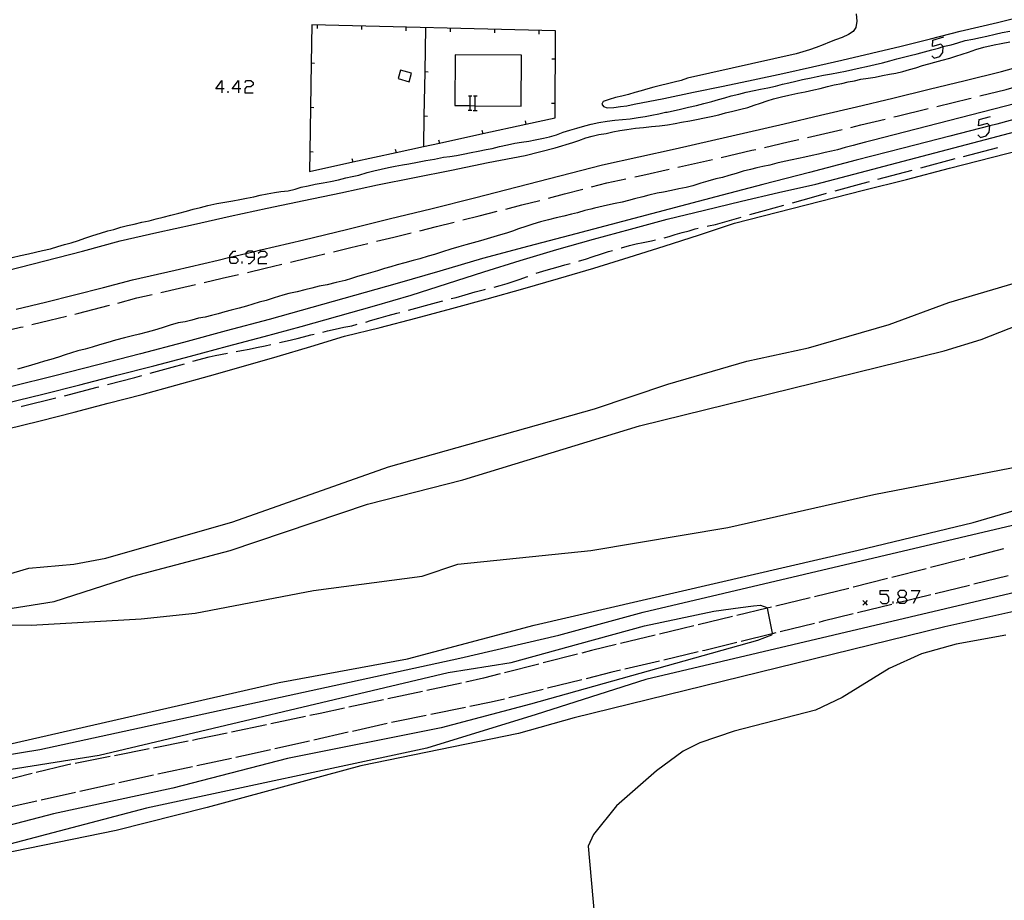
# Model space of a CAD drawing. Units: inches. Extents: x 685421 to 689144, y 4175544 to 4177937.
# Drawn here: x 688021 to 688132, y 4176303 to 4176403 of the extents above; entities that cross this region are included whole.
import ezdxf

# ---------------------------------------------------------------- set-up
doc = ezdxf.new("R2010")
doc.units = ezdxf.units.IN
doc.header["$MEASUREMENT"] = 0
doc.layers.add('Cartografia', color=7, linetype='Continuous')

# ---------------------------------------------------------------- blocks, each defined once
blk = doc.blocks.new('84')
at = {"layer": 'Cartografia', "color": 7, "linetype": 'Continuous'}
for points in [[(688120.51, 4176337.65), (688121.03, 4176337.65), (688121.27, 4176337.93), (688121.27, 4176338.17), (688121.03, 4176338.41), (688120.51, 4176338.41), (688120.27, 4176338.17), (688120.27, 4176337.93), (688120.51, 4176337.65)], [(688120.51, 4176336.94), (688120.42, 4176337.03), (688120.27, 4176337.17), (688120.27, 4176337.41), (688120.51, 4176337.65)]]:
    blk.add_lwpolyline(points, dxfattribs=at)
blk = doc.blocks.new('88')
at = {"layer": 'Cartografia', "color": 7, "linetype": 'Continuous'}
for points in [[(688044.05, 4176394.95), (688043.37, 4176394.95), (688044.05, 4176395.91), (688044.05, 4176394.95)], [(688044.05, 4176394.95), (688044.05, 4176394.51)], [(688044.28, 4176394.95), (688044.05, 4176394.95)]]:
    blk.add_lwpolyline(points, dxfattribs=at)
blk = doc.blocks.new('89')
at = {"layer": 'Cartografia', "color": 7, "linetype": 'Continuous'}
for points in [[(688045.92, 4176394.95), (688045.2, 4176394.95), (688045.92, 4176395.91), (688045.92, 4176394.95)], [(688045.92, 4176394.95), (688045.92, 4176394.51)], [(688046.16, 4176394.95), (688045.92, 4176394.95)]]:
    blk.add_lwpolyline(points, dxfattribs=at)
blk = doc.blocks.new('90')
at = {"layer": 'Cartografia', "color": 7, "linetype": 'Continuous'}
for points in [[(688044.92, 4176375.99), (688044.92, 4176376.18), (688045.36, 4176376.66), (688045.6, 4176376.66)], [(688044.92, 4176375.99), (688044.99, 4176375.99), (688045.6, 4176375.99), (688045.84, 4176375.75), (688045.84, 4176375.51), (688045.6, 4176375.27), (688045.12, 4176375.27), (688044.92, 4176375.51), (688044.92, 4176375.97), (688044.92, 4176375.99)]]:
    blk.add_lwpolyline(points, dxfattribs=at)
blk = doc.blocks.new('91')
at = {"layer": 'Cartografia', "color": 7, "linetype": 'Continuous'}
for points in [[(688047.71, 4176375.99), (688047.71, 4176376.42), (688047.55, 4176376.58), (688047.47, 4176376.66), (688046.99, 4176376.66), (688046.75, 4176376.42), (688046.75, 4176376.4), (688046.75, 4176376.18), (688046.99, 4176375.99), (688047.71, 4176375.99)], [(688046.99, 4176375.27), (688047.23, 4176375.27), (688047.71, 4176375.75), (688047.71, 4176375.99)]]:
    blk.add_lwpolyline(points, dxfattribs=at)

msp = doc.modelspace()

# ---------------------------------------------------------------- linework, layer by layer
at = {"layer": 'Cartografia', "color": 7, "linetype": 'Continuous'}
for points in [[(688012.63, 4176335.9), (688017.7, 4176334.52), (688022.53, 4176334.48), (688034.94, 4176335.18), (688041.02, 4176335.82), (688054.36, 4176338.4), (688066.63, 4176340.02), (688070.65, 4176341.36), (688085.66, 4176342.89), (688101.12, 4176345.51), (688117.58, 4176349.2), (688141.27, 4176353.82), (688156.25, 4176357.01), (688184.64, 4176364.3), (688195.83, 4176366.74), (688246.81, 4176379.37), (688264.07, 4176383.91), (688277.61, 4176387.04), (688304, 4176394.07), (688317.1, 4176397.21), (688327.96, 4176399.28), (688363.91, 4176404.04), (688374.97, 4176405.07), (688395.91, 4176408.19)], [(688115.57, 4176403.44), (688115.65, 4176402.6), (688115.56, 4176401.87), (688115.26, 4176401.42), (688114.71, 4176401.08), (688114.02, 4176400.76), (688113.27, 4176400.48), (688112.58, 4176400.22), (688111.85, 4176399.91), (688111.07, 4176399.62), (688110.32, 4176399.38), (688109.55, 4176399.15), (688108.82, 4176398.93), (688096.54, 4176396.15), (688095.86, 4176395.89), (688095.04, 4176395.7), (688094.3, 4176395.53), (688093.5, 4176395.35), (688092.76, 4176395.16), (688092.07, 4176394.96), (688091.34, 4176394.75), (688090.63, 4176394.55), (688089.89, 4176394.33), (688089.16, 4176394.14), (688088.42, 4176393.97), (688087.72, 4176393.77), (688087.06, 4176393.53), (688086.91, 4176393.22), (688087.09, 4176392.98), (688087.5, 4176392.84), (688088.25, 4176392.87), (688088.99, 4176392.97), (688089.7, 4176393.05), (688090.53, 4176393.24), (688093.89, 4176393.89), (688097.25, 4176394.57), (688100.6, 4176395.26), (688103.95, 4176395.97), (688107.3, 4176396.7), (688110.64, 4176397.45), (688113.98, 4176398.21), (688117.32, 4176398.99), (688120.65, 4176399.79), (688123.97, 4176400.61), (688127.3, 4176401.45), (688131.51, 4176402.46), (688135.72, 4176403.48)], [(688053.96, 4176387.85), (688053.92, 4176385.66), (688058.8, 4176386.72), (688063.69, 4176387.79), (688066.77, 4176388.46), (688068.57, 4176388.85), (688073.46, 4176389.91), (688078.34, 4176390.97), (688081.62, 4176391.68), (688081.67, 4176401.5), (688054.19, 4176402.2), (688054.12, 4176397.85), (688054.04, 4176392.85), (688053.96, 4176387.85)], [(688054.82, 4176401.78), (688054.84, 4176402.18)], [(688059.82, 4176401.65), (688059.84, 4176402.05)], [(688064.82, 4176401.52), (688064.84, 4176401.92)], [(688067.01, 4176401.87), (688066.92, 4176396.87), (688066.83, 4176391.87), (688066.77, 4176388.46), (688066.77, 4176388.45)], [(688069.82, 4176401.4), (688069.84, 4176401.8)], [(688074.81, 4176401.27), (688074.83, 4176401.67)], [(688020.37, 4176375.93), (688021.34, 4176376.17), (688022.24, 4176376.37), (688023.02, 4176376.53), (688023.81, 4176376.74), (688024.69, 4176376.94), (688025.53, 4176377.2), (688026.3, 4176377.42), (688027.04, 4176377.61), (688027.86, 4176377.86), (688028.57, 4176378.11), (688029.49, 4176378.44), (688030.33, 4176378.69), (688031.17, 4176378.95), (688031.87, 4176379.12), (688032.65, 4176379.35), (688033.4, 4176379.56), (688034.15, 4176379.71), (688035.01, 4176379.91), (688035.83, 4176380.09), (688036.62, 4176380.29), (688037.43, 4176380.5), (688038.28, 4176380.7), (688039.17, 4176380.95), (688040.06, 4176381.16), (688040.8, 4176381.39), (688041.64, 4176381.6), (688042.46, 4176381.81), (688043.47, 4176382.04), (688044.38, 4176382.19), (688045.26, 4176382.35), (688046.08, 4176382.5), (688046.83, 4176382.62), (688047.66, 4176382.79), (688048.37, 4176382.97), (688049.14, 4176383.12), (688049.98, 4176383.27), (688050.68, 4176383.37), (688051.52, 4176383.48), (688052.3, 4176383.66), (688053, 4176383.86), (688053.77, 4176384.04), (688054.55, 4176384.2), (688055.47, 4176384.36), (688056.3, 4176384.51), (688057.2, 4176384.72), (688058.02, 4176384.91), (688058.74, 4176385.07), (688059.5, 4176385.24), (688060.44, 4176385.53), (688061.17, 4176385.72), (688062.01, 4176385.92), (688062.82, 4176386.1), (688063.58, 4176386.26), (688064.42, 4176386.38), (688065.12, 4176386.5), (688066.12, 4176386.69), (688067.03, 4176386.88), (688068.03, 4176387.04), (688069.02, 4176387.24), (688069.76, 4176387.35), (688070.49, 4176387.45), (688071.26, 4176387.59), (688072.16, 4176387.77), (688072.96, 4176387.94), (688073.85, 4176388.11), (688074.54, 4176388.25), (688075.36, 4176388.45), (688076.27, 4176388.66), (688077.1, 4176388.83), (688077.83, 4176388.94), (688078.67, 4176389.08), (688079.37, 4176389.2), (688080.3, 4176389.4), (688080.99, 4176389.56), (688081.79, 4176389.79), (688082.54, 4176390.06), (688083.27, 4176390.3), (688084.06, 4176390.54), (688084.99, 4176390.78), (688085.71, 4176390.98), (688086.57, 4176391.18), (688087.51, 4176391.32), (688088.38, 4176391.42), (688089.22, 4176391.51), (688090.08, 4176391.6), (688090.99, 4176391.73), (688091.8, 4176391.86), (688092.53, 4176391.99), (688093.34, 4176392.15), (688094.08, 4176392.32), (688094.28, 4176392.35), (688095.77, 4176392.68), (688096.66, 4176392.9), (688097.57, 4176393.09), (688098.4, 4176393.32), (688099.29, 4176393.54), (688100.07, 4176393.75), (688100.78, 4176393.94), (688101.5, 4176394.16), (688102.33, 4176394.37), (688103.19, 4176394.6), (688104.06, 4176394.76), (688104.8, 4176394.91), (688105.62, 4176395.07), (688106.47, 4176395.26), (688107.29, 4176395.48), (688107.99, 4176395.65), (688108.78, 4176395.82), (688109.54, 4176396), (688110.5, 4176396.21), (688111.2, 4176396.36), (688111.91, 4176396.51), (688112.79, 4176396.66), (688113.6, 4176396.8), (688114.39, 4176396.96), (688115.2, 4176397.16), (688116.03, 4176397.33), (688116.76, 4176397.49), (688117.73, 4176397.69), (688118.55, 4176397.9), (688119.37, 4176398.11), (688120.16, 4176398.33), (688120.94, 4176398.52), (688121.69, 4176398.73), (688122.47, 4176398.92), (688123.29, 4176399.15), (688124.13, 4176399.38), (688124.86, 4176399.56), (688125.41, 4176399.72), (688125.55, 4176399.76), (688126.3, 4176399.94), (688127.05, 4176400.14), (688127.86, 4176400.4), (688128.76, 4176400.58), (688129.6, 4176400.76), (688130.33, 4176400.92), (688131.27, 4176401.13), (688132.06, 4176401.31), (688132.91, 4176401.47)], [(688079.81, 4176401.14), (688079.83, 4176401.54)], [(688124.1, 4176398.7), (688124.37, 4176398.42), (688125.01, 4176398.62), (688125.37, 4176399.05), (688125.41, 4176399.72), (688125.41, 4176399.73), (688125.13, 4176400.01), (688124.18, 4176399.73), (688124.22, 4176400.45), (688125.49, 4176400.81)], [(688019.82, 4176374.48), (688024.08, 4176375.55), (688028.33, 4176376.66), (688032.57, 4176377.82), (688036.71, 4176378.75), (688040.85, 4176379.67), (688044.99, 4176380.59), (688049.14, 4176381.49), (688053.29, 4176382.37), (688057.44, 4176383.25), (688061.6, 4176384.12), (688065.76, 4176384.97), (688069.92, 4176385.81), (688074.08, 4176386.64), (688078.25, 4176387.46), (688081.64, 4176388.32), (688083.64, 4176388.9), (688084.3, 4176389.14), (688085.08, 4176389.43), (688085.82, 4176389.64), (688086.54, 4176389.8), (688087.37, 4176389.94), (688088.13, 4176390.12), (688088.91, 4176390.25), (688089.71, 4176390.39), (688090.68, 4176390.52), (688091.58, 4176390.62), (688092.5, 4176390.71), (688093.41, 4176390.8), (688094.3, 4176390.91), (688095.15, 4176391.05), (688095.9, 4176391.21), (688096.82, 4176391.37), (688097.59, 4176391.51), (688098.47, 4176391.69), (688099.21, 4176391.85), (688100.1, 4176392.05), (688100.86, 4176392.25), (688101.68, 4176392.43), (688102.57, 4176392.66), (688103.35, 4176392.87), (688104.07, 4176393.12), (688104.78, 4176393.35), (688105.54, 4176393.62), (688106.27, 4176393.82), (688107.15, 4176394.05), (688107.99, 4176394.24), (688109, 4176394.46), (688109.83, 4176394.64), (688110.79, 4176394.84), (688111.54, 4176395.01), (688112.36, 4176395.21), (688113.1, 4176395.4), (688113.98, 4176395.58), (688114.69, 4176395.75), (688115.39, 4176395.88), (688116.12, 4176396.05), (688116.95, 4176396.17), (688117.73, 4176396.29), (688118.55, 4176396.45), (688119.36, 4176396.6), (688120.07, 4176396.75), (688120.83, 4176396.92), (688121.6, 4176397.13), (688122.3, 4176397.34), (688123.08, 4176397.59), (688123.78, 4176397.8), (688124.47, 4176397.98), (688125.29, 4176398.19), (688126.13, 4176398.41), (688126.83, 4176398.64), (688127.55, 4176398.89), (688128.25, 4176399.11), (688129.07, 4176399.4), (688130, 4176399.68), (688131.14, 4176399.93), (688131.95, 4176400.07), (688132.93, 4176400.26)], [(688020.85, 4176370.12), (688024.13, 4176370.91), (688027.4, 4176371.72), (688030.67, 4176372.56), (688033.94, 4176373.43), (688038.77, 4176374.53), (688043.61, 4176375.66), (688044.92, 4176375.97), (688044.99, 4176375.99), (688046.75, 4176376.4), (688047.55, 4176376.58), (688048.44, 4176376.79), (688053.27, 4176377.95), (688058.1, 4176379.11), (688062.92, 4176380.29), (688067.74, 4176381.48), (688072.55, 4176382.69), (688077.36, 4176383.91), (688082.17, 4176385.15), (688086.98, 4176386.4), (688091.08, 4176387.3), (688095.18, 4176388.21), (688099.27, 4176389.14), (688103.37, 4176390.08), (688107.46, 4176391.02), (688111.55, 4176391.98), (688115.63, 4176392.95), (688119.72, 4176393.93), (688123.8, 4176394.92), (688127.88, 4176395.92), (688131.96, 4176396.93), (688137.54, 4176398.46)], [(688072.06, 4176393.07), (688072.62, 4176393.06), (688077.78, 4176393.02), (688077.82, 4176398.75), (688070.37, 4176398.8), (688070.33, 4176393.08), (688072.06, 4176393.07)], [(688081.25, 4176398.33), (688081.65, 4176398.33)], [(688054.5, 4176397.84), (688054.12, 4176397.85), (688054.11, 4176397.85)], [(688065.42, 4176396.72), (688064.17, 4176397.06), (688063.91, 4176396.12), (688065.16, 4176395.77), (688065.42, 4176396.72)], [(688067.31, 4176396.86), (688066.92, 4176396.87), (688066.92, 4176396.87)], [(688143.53, 4176395.87), (688117.39, 4176389.13), (688116.65, 4176388.95), (688115.92, 4176388.78), (688115.23, 4176388.59), (688114.36, 4176388.35), (688113.48, 4176388.1), (688112.79, 4176387.94), (688112.09, 4176387.79), (688111.33, 4176387.61), (688110.62, 4176387.45), (688109.8, 4176387.26), (688109.08, 4176387.11), (688108.35, 4176386.96), (688107.46, 4176386.78), (688106.64, 4176386.58), (688105.85, 4176386.37), (688105.06, 4176386.19), (688104.37, 4176386.04), (688103.67, 4176385.88), (688102.85, 4176385.67), (688102.05, 4176385.43), (688101.22, 4176385.2), (688100.5, 4176384.98), (688099.77, 4176384.83), (688098.84, 4176384.57), (688098.07, 4176384.33), (688097.17, 4176384.03), (688096.42, 4176383.84), (688095.59, 4176383.68), (688094.74, 4176383.49), (688093.84, 4176383.31), (688093.13, 4176383.19), (688092.2, 4176382.97), (688091.52, 4176382.8), (688090.59, 4176382.55), (688089.89, 4176382.36), (688089.19, 4176382.2), (688088.4, 4176382.02), (688087.55, 4176381.84), (688086.08, 4176381.52), (688085.67, 4176381.4), (688084.97, 4176381.24), (688084.15, 4176380.99), (688083.47, 4176380.82), (688082.61, 4176380.6), (688081.76, 4176380.4), (688080.87, 4176380.19), (688079.99, 4176379.96), (688079.12, 4176379.7), (688078.31, 4176379.45), (688077.51, 4176379.18), (688076.81, 4176378.92), (688076.14, 4176378.7), (688075.47, 4176378.49), (688074.73, 4176378.26), (688073.98, 4176378.04), (688073.2, 4176377.83), (688072.38, 4176377.6), (688071.54, 4176377.37), (688070.75, 4176377.15), (688069.85, 4176376.88), (688068.92, 4176376.57), (688068.01, 4176376.3), (688067.3, 4176376.09), (688066.35, 4176375.79), (688065.62, 4176375.61), (688064.68, 4176375.34), (688063.82, 4176375.11), (688063.11, 4176374.89), (688062.38, 4176374.7), (688061.61, 4176374.45), (688060.82, 4176374.21), (688060.03, 4176373.98), (688059.35, 4176373.79), (688058.67, 4176373.57), (688057.94, 4176373.35), (688056.93, 4176373.12), (688055.9, 4176372.88), (688055.02, 4176372.7), (688054.2, 4176372.49), (688053.41, 4176372.29), (688052.52, 4176372.09), (688051.59, 4176371.88), (688050.91, 4176371.68), (688049.95, 4176371.41), (688049.05, 4176371.11), (688048.25, 4176370.9), (688047.54, 4176370.7), (688046.8, 4176370.46), (688045.97, 4176370.24), (688045.1, 4176370.01), (688044.36, 4176369.8), (688043.61, 4176369.6), (688042.87, 4176369.42), (688042.14, 4176369.22), (688041.41, 4176369.09), (688040.64, 4176368.89), (688039.89, 4176368.7), (688039.09, 4176368.57), (688038.21, 4176368.3), (688037.29, 4176368), (688036.43, 4176367.74), (688035.63, 4176367.54), (688034.75, 4176367.31), (688033.97, 4176367.11), (688033.06, 4176366.9), (688032.04, 4176366.63), (688031.17, 4176366.37), (688030.23, 4176366.08), (688029.39, 4176365.83), (688028.6, 4176365.62), (688027.79, 4176365.42), (688027.07, 4176365.2), (688026.38, 4176364.96), (688025.6, 4176364.71), (688024.73, 4176364.43), (688024.02, 4176364.24), (688023.31, 4176364.04), (688022.56, 4176363.82), (688021.66, 4176363.53), (688020.98, 4176363.34)], [(688046.64, 4176395.67), (688046.83, 4176395.91), (688047.31, 4176395.91), (688047.55, 4176395.67), (688047.55, 4176395.43), (688047.31, 4176395.19), (688046.83, 4176395.19), (688046.64, 4176394.95), (688046.64, 4176394.51), (688047.55, 4176394.51)], [(688129.54, 4176394.16), (688132.49, 4176394.89), (688133.42, 4176395.14)], [(688044.76, 4176394.51), (688044.76, 4176394.71)], [(688071.84, 4176394.16), (688072.06, 4176394.16), (688072.24, 4176394.16)], [(688072.06, 4176392.56), (688072.06, 4176393.07), (688072.06, 4176394.16)], [(688072.42, 4176394.16), (688072.62, 4176394.16), (688072.82, 4176394.16)], [(688072.62, 4176392.56), (688072.62, 4176393.06), (688072.62, 4176394.16)], [(688124.69, 4176392.96), (688128.38, 4176393.88), (688128.57, 4176393.92)], [(688054.42, 4176392.84), (688054.04, 4176392.85), (688054.03, 4176392.85)], [(688081.22, 4176393.33), (688081.62, 4176393.33)], [(688119.83, 4176391.79), (688120.21, 4176391.88), (688123.72, 4176392.73)], [(687944.88, 4176319.84), (687953.4, 4176317.92), (687964.2, 4176316.25), (687980, 4176315.68), (687984.36, 4176315.79), (687991.34, 4176316.39), (688007.26, 4176318.57), (688016.06, 4176320.15), (688050.5, 4176328), (688064.98, 4176330.69), (688079.27, 4176334.48), (688115.82, 4176342.93), (688128.78, 4176346.07), (688139.83, 4176349.29), (688150.84, 4176351.91), (688163.64, 4176355.61), (688208.6, 4176366.92), (688224.22, 4176371.66), (688233.34, 4176374.15), (688256.31, 4176379.58), (688271.86, 4176383.88), (688285.76, 4176387.04), (688303.09, 4176391.81)], [(688135.97, 4176392.22), (688131.45, 4176390.98), (688130.67, 4176390.78), (688126.16, 4176389.62), (688120.88, 4176388.27), (688115.6, 4176386.91), (688110.32, 4176385.54), (688105.05, 4176384.17), (688099.77, 4176382.79), (688094.5, 4176381.41), (688089.23, 4176380.02), (688083.95, 4176378.63), (688078.68, 4176377.24), (688073.42, 4176375.84), (688068.62, 4176374.42), (688063.81, 4176373.03), (688059, 4176371.66), (688054.19, 4176370.3), (688049.37, 4176368.97), (688044.54, 4176367.66), (688039.71, 4176366.37), (688034.87, 4176365.09), (688030.03, 4176363.84), (688025.18, 4176362.61), (688020.33, 4176361.4)], [(688067.22, 4176391.86), (688066.83, 4176391.87), (688066.83, 4176391.87)], [(688071.82, 4176392.56), (688072.06, 4176392.56), (688072.24, 4176392.56)], [(688072.4, 4176392.54), (688072.82, 4176392.54)], [(688129.32, 4176389.77), (688129.59, 4176389.49), (688130.23, 4176389.65), (688130.59, 4176390.09), (688130.67, 4176390.78), (688130.67, 4176390.81), (688130.39, 4176391.05), (688129.4, 4176390.81), (688129.47, 4176391.52), (688130.75, 4176391.84)], [(688019.67, 4176359.52), (688023.84, 4176360.55), (688028.01, 4176361.59), (688032.18, 4176362.66), (688036.35, 4176363.73), (688040.51, 4176364.82), (688044.67, 4176365.93), (688048.82, 4176367.05), (688052.97, 4176368.18), (688057.12, 4176369.33), (688061.26, 4176370.5), (688065.4, 4176371.68), (688069.48, 4176373.03), (688073.58, 4176374.34), (688077.7, 4176375.6), (688081.83, 4176376.83), (688085.97, 4176378.01), (688090.12, 4176379.15), (688094.28, 4176380.25), (688098.46, 4176381.3), (688102.64, 4176382.31), (688106.84, 4176383.28), (688111.05, 4176384.21), (688138.58, 4176391.45)], [(688078.25, 4176391.35), (688078.34, 4176390.97), (688078.34, 4176390.96)], [(688114.97, 4176390.62), (688116.11, 4176390.9), (688118.86, 4176391.55)], [(688073.37, 4176390.29), (688073.46, 4176389.91), (688073.46, 4176389.9)], [(688110.1, 4176389.47), (688112.03, 4176389.93), (688113.99, 4176390.39)], [(687949.24, 4176317.25), (687957.68, 4176315.84), (687961.61, 4176314.87), (687969.83, 4176313.88), (687978.36, 4176313.64), (687989.05, 4176314.33), (688004.21, 4176316.63), (688017.05, 4176319.42), (688023.49, 4176320.48), (688070.88, 4176330.76), (688082.03, 4176333.34), (688091.54, 4176335.95), (688136.4, 4176346.5), (688162.57, 4176353.98), (688173.65, 4176356.58), (688180.33, 4176358.55), (688205.79, 4176364.84), (688217.42, 4176367.91), (688233.32, 4176372.6), (688251.7, 4176377.52), (688270.56, 4176381.27), (688293.74, 4176387.23), (688300.65, 4176389.3)], [(688019.69, 4176356.59), (688023.54, 4176357.54), (688027.37, 4176358.51), (688031.2, 4176359.5), (688035.03, 4176360.51), (688038.85, 4176361.55), (688042.66, 4176362.61), (688046.47, 4176363.69), (688050.27, 4176364.79), (688054.07, 4176365.91), (688057.86, 4176367.06), (688061.9, 4176368.06), (688065.93, 4176369.11), (688069.96, 4176370.18), (688073.98, 4176371.28), (688077.99, 4176372.41), (688081.99, 4176373.57), (688085.98, 4176374.76), (688089.96, 4176375.98), (688093.94, 4176377.23), (688097.9, 4176378.51), (688101.86, 4176379.83), (688106.71, 4176381.05), (688111.56, 4176382.28), (688116.41, 4176383.52), (688121.27, 4176384.75), (688126.12, 4176386), (688130.97, 4176387.24), (688135.82, 4176388.49)], [(688068.48, 4176389.23), (688068.57, 4176388.85), (688068.57, 4176388.84)], [(688105.23, 4176388.35), (688107.93, 4176388.97), (688109.13, 4176389.25)], [(688127.7, 4176387.35), (688131.57, 4176388.36)], [(688054.34, 4176387.84), (688053.96, 4176387.85), (688053.95, 4176387.85)], [(688063.6, 4176388.17), (688063.69, 4176387.79), (688063.69, 4176387.78)], [(688100.35, 4176387.23), (688103.83, 4176388.03), (688104.25, 4176388.12)], [(688058.71, 4176387.11), (688058.8, 4176386.72), (688058.8, 4176386.72)], [(688095.48, 4176386.12), (688095.64, 4176386.16), (688099.38, 4176387.01)], [(688122.87, 4176386.07), (688126.74, 4176387.09)], [(688090.6, 4176385.03), (688091.53, 4176385.24), (688094.5, 4176385.9)], [(688118.04, 4176384.77), (688121.9, 4176385.81)], [(688319.82, 4176384.38), (688297.25, 4176380.28), (688280.72, 4176376.44), (688273.77, 4176374.82), (688266.64, 4176372.76), (688248.8, 4176368.6), (688237.87, 4176365.4), (688227.98, 4176362.51), (688207.55, 4176355.89), (688192.99, 4176351.9), (688180.84, 4176348.57), (688166.95, 4176345.25), (688150.58, 4176340.24), (688141.47, 4176337.83), (688125.58, 4176334.29), (688083.76, 4176324.03), (688077.48, 4176322.25), (688059.72, 4176318.61), (688042.38, 4176313.91), (688032.12, 4176311.34), (688002.5, 4176305.29), (687994.38, 4176303.17)], [(688085.73, 4176383.9), (688087.46, 4176384.35), (688089.62, 4176384.82)], [(688113.22, 4176383.46), (688116.38, 4176384.33), (688117.08, 4176384.51)], [(688298.27, 4176383.11), (688286.48, 4176379.62), (688260.27, 4176373.36), (688244.08, 4176368.8), (688233.99, 4176366.52), (688216.39, 4176361.12), (688204.01, 4176357.89), (688192.03, 4176353.91), (688185.84, 4176352.27), (688175.53, 4176348.86), (688154.68, 4176343.9), (688138.24, 4176339.31), (688091.87, 4176328.37), (688079.5, 4176324.42), (688067.17, 4176320.63), (688035.54, 4176313.85), (688019.41, 4176309.59), (687998.34, 4176304.96), (687986.66, 4176303)], [(688080.89, 4176382.64), (688082.69, 4176383.11), (688084.76, 4176383.65)], [(688108.4, 4176382.12), (688110.81, 4176382.8), (688112.25, 4176383.19)], [(688076.05, 4176381.4), (688077.88, 4176381.87), (688079.92, 4176382.39)], [(688103.58, 4176380.78), (688105.25, 4176381.25), (688107.44, 4176381.86)], [(688071.2, 4176380.18), (688073.06, 4176380.65), (688075.08, 4176381.16)], [(688066.35, 4176378.97), (688068.24, 4176379.44), (688070.23, 4176379.94)], [(688098.76, 4176379.47), (688098.92, 4176379.51), (688099.7, 4176379.68), (688102.62, 4176380.5)], [(688061.49, 4176377.77), (688063.42, 4176378.25), (688065.38, 4176378.73)], [(688093.93, 4176378.17), (688094.5, 4176378.32), (688095.18, 4176378.53), (688095.97, 4176378.76), (688096.74, 4176378.96), (688097.42, 4176379.17), (688097.78, 4176379.26)], [(688056.64, 4176376.59), (688058.59, 4176377.06), (688060.52, 4176377.53)], [(688089.07, 4176377.02), (688089.12, 4176377.04), (688090.01, 4176377.28), (688090.76, 4176377.47), (688091.55, 4176377.64), (688092.49, 4176377.81), (688092.96, 4176377.93)], [(688048.15, 4176376.42), (688048.39, 4176376.66), (688048.87, 4176376.66), (688049.11, 4176376.42), (688049.11, 4176376.18), (688048.87, 4176375.99), (688048.39, 4176375.99), (688048.15, 4176375.75), (688048.15, 4176375.27), (688049.11, 4176375.27)], [(688051.77, 4176375.42), (688053.76, 4176375.9), (688055.66, 4176376.35)], [(688084.3, 4176375.52), (688084.38, 4176375.55), (688085.05, 4176375.77), (688085.93, 4176376.07), (688086.74, 4176376.32), (688087.64, 4176376.61), (688088.11, 4176376.74)], [(688012.45, 4176337.27), (688012.46, 4176337.28), (688015.61, 4176338.95), (688022.28, 4176340.9), (688027.34, 4176341.36), (688030.95, 4176342.05), (688045.29, 4176346.13), (688062.84, 4176352.33), (688086.07, 4176358.89), (688094.34, 4176361.66), (688103.25, 4176364.25), (688110.19, 4176365.77), (688119.32, 4176368.38), (688126.05, 4176370.86), (688139.9, 4176374.97)], [(688046.32, 4176375.27), (688046.32, 4176375.51)], [(688046.91, 4176374.27), (688048.92, 4176374.74), (688050.8, 4176375.19)], [(688079.49, 4176374.16), (688079.88, 4176374.3), (688080.62, 4176374.53), (688081.96, 4176374.9), (688082.72, 4176375.11), (688083.34, 4176375.26)], [(688042.04, 4176373.13), (688044.08, 4176373.61), (688045.93, 4176374.04)], [(688037.17, 4176372.01), (688039.24, 4176372.48), (688041.07, 4176372.9)], [(688074.74, 4176372.6), (688075.43, 4176372.79), (688076.21, 4176373.02), (688076.9, 4176373.25), (688077.69, 4176373.51), (688078.4, 4176373.76), (688078.55, 4176373.82)], [(688032.31, 4176370.81), (688034.44, 4176371.39), (688036.19, 4176371.78)], [(688069.91, 4176371.31), (688070.47, 4176371.45), (688071.48, 4176371.74), (688072.6, 4176372.06), (688073.66, 4176372.34), (688073.77, 4176372.36)], [(688027.47, 4176369.57), (688027.91, 4176369.68), (688031.2, 4176370.52), (688031.35, 4176370.56)], [(688065.08, 4176370.02), (688065.9, 4176370.24), (688067.02, 4176370.54), (688068.23, 4176370.86), (688068.95, 4176371.06)], [(688012.62, 4176335.98), (688017.76, 4176335.97), (688025.12, 4176337.14), (688034.01, 4176340.02), (688044.99, 4176342.92), (688060.46, 4176348.14), (688071.21, 4176350.86), (688091.13, 4176356.96), (688125.52, 4176365.43), (688129.67, 4176366.71), (688138.31, 4176370.08)], [(688060.27, 4176368.67), (688060.82, 4176368.84), (688061.75, 4176369.11), (688062.81, 4176369.4), (688063.78, 4176369.67), (688064.12, 4176369.76)], [(688022.61, 4176368.37), (688024.62, 4176368.86), (688026.5, 4176369.32)], [(688055.41, 4176367.51), (688055.97, 4176367.67), (688056.82, 4176367.86), (688057.8, 4176368.07), (688058.7, 4176368.25), (688059.3, 4176368.41)], [(688017.75, 4176367.23), (688018.03, 4176367.3), (688021.33, 4176368.07), (688021.64, 4176368.14)], [(688050.54, 4176366.37), (688051.39, 4176366.54), (688052.53, 4176366.81), (688053.24, 4176367.01), (688054.07, 4176367.22), (688054.43, 4176367.29)], [(688045.65, 4176365.33), (688046.24, 4176365.45), (688047.13, 4176365.62), (688047.95, 4176365.78), (688048.91, 4176365.97), (688049.57, 4176366.13)], [(688040.78, 4176364.24), (688042.62, 4176364.76), (688043.3, 4176364.89), (688044.67, 4176365.14)], [(688035.96, 4176362.9), (688038.42, 4176363.58), (688039.82, 4176363.97)], [(688031.13, 4176361.62), (688034.21, 4176362.43), (688035, 4176362.64)], [(688026.29, 4176360.36), (688029.99, 4176361.32), (688030.16, 4176361.36)], [(688021.44, 4176359.15), (688021.53, 4176359.18), (688025.32, 4176360.11)], [(688132.21, 4176343.08), (688128.34, 4176342.09)], [(688127.85, 4176341.97), (688123.98, 4176340.98)], [(688123.49, 4176340.85), (688119.62, 4176339.86)], [(688119.13, 4176339.74), (688115.29, 4176338.76), (688115.26, 4176338.75)], [(688132.73, 4176340.05), (688128.85, 4176339.09)], [(688114.77, 4176338.63), (688110.88, 4176337.69)], [(688118.28, 4176337.17), (688118.52, 4176336.94), (688119.04, 4176336.94), (688119.27, 4176337.17), (688119.27, 4176337.65), (688119.04, 4176337.93), (688118.28, 4176337.93), (688118.28, 4176338.41), (688119.27, 4176338.41)], [(688121.78, 4176338.41), (688122.78, 4176338.41), (688122.31, 4176337.49), (688122.02, 4176336.94)], [(688128.36, 4176338.97), (688124.48, 4176338.02)], [(688110.4, 4176337.58), (688106.51, 4176336.64)], [(688116.84, 4176337.25), (688116.59, 4176337), (688116.34, 4176336.75)], [(688116.34, 4176337.25), (688116.59, 4176337), (688116.84, 4176336.75)], [(688123.99, 4176337.9), (688122.31, 4176337.49), (688121.27, 4176337.24), (688120.42, 4176337.03), (688120.11, 4176336.95)], [(688121.03, 4176337.65), (688121.27, 4176337.41), (688121.27, 4176337.24), (688121.27, 4176337.17), (688121.03, 4176336.94), (688120.51, 4176336.94)], [(688017.65, 4176317.84), (688030.21, 4176319.84), (688069.58, 4176329.14), (688076.66, 4176330.29), (688084.45, 4176332.41), (688091.7, 4176334.41), (688099.51, 4176336.06), (688102.54, 4176336.47), (688103.99, 4176336.65), (688104.78, 4176336.73), (688105.52, 4176336.48), (688105.54, 4176336.41), (688106.11, 4176333.59), (688106.09, 4176333.5), (688106.05, 4176333.36), (688104.44, 4176332.77), (688078.86, 4176325.59), (688068.78, 4176322.91), (688051.44, 4176319.43), (688038.49, 4176316.11), (688025.06, 4176313.21), (688011.47, 4176309.68)], [(688106.02, 4176336.52), (688105.54, 4176336.41), (688102.13, 4176335.58)], [(688119.62, 4176336.83), (688115.74, 4176335.87)], [(688119.75, 4176336.94), (688119.75, 4176337.17)], [(688101.65, 4176335.47), (688097.76, 4176334.53)], [(688115.25, 4176335.75), (688111.85, 4176334.92), (688111.37, 4176334.8)], [(688097.27, 4176334.41), (688096.04, 4176334.12), (688093.39, 4176333.47)], [(688110.88, 4176334.68), (688107, 4176333.72)], [(688132.48, 4176333.35), (688126.87, 4176332.34), (688122.95, 4176331.26), (688119.32, 4176329.58), (688114.02, 4176326.34), (688110.98, 4176324.89), (688101.83, 4176322.54), (688097.96, 4176321.2), (688096.07, 4176320.26), (688093.07, 4176318.05), (688088.54, 4176314.11), (688085.95, 4176310.86), (688085.35, 4176309.57), (688086.08, 4176301.55)], [(688092.9, 4176333.35), (688089.01, 4176332.4)], [(688106.51, 4176333.6), (688106.09, 4176333.5), (688102.63, 4176332.65)], [(688088.53, 4176332.29), (688085.74, 4176331.61), (688084.64, 4176331.33)], [(688102.14, 4176332.53), (688098.5, 4176331.64), (688098.26, 4176331.58)], [(688084.16, 4176331.2), (688080.28, 4176330.22)], [(688097.77, 4176331.46), (688093.88, 4176330.54)], [(688079.8, 4176330.09), (688075.92, 4176329.11)], [(688093.39, 4176330.43), (688089.5, 4176329.51)], [(688075.44, 4176328.98), (688073.53, 4176328.5), (688071.54, 4176328.07)], [(688084.64, 4176328.32), (688080.76, 4176327.36)], [(688089.01, 4176329.4), (688088.04, 4176329.17), (688085.13, 4176328.44)], [(688071.06, 4176327.96), (688067.15, 4176327.12)], [(688080.27, 4176327.24), (688076.39, 4176326.28)], [(688066.66, 4176327.01), (688062.75, 4176326.17)], [(688075.9, 4176326.15), (688074.42, 4176325.79), (688072, 4176325.3)], [(688057.86, 4176325.12), (688055.13, 4176324.53), (688053.95, 4176324.28)], [(688062.26, 4176326.06), (688058.35, 4176325.22)], [(688071.51, 4176325.2), (688067.59, 4176324.41)], [(688053.46, 4176324.17), (688049.55, 4176323.35)], [(688067.1, 4176324.31), (688063.93, 4176323.67), (688063.18, 4176323.5)], [(688049.06, 4176323.24), (688045.14, 4176322.41)], [(688062.69, 4176323.39), (688058.79, 4176322.51)], [(688044.65, 4176322.31), (688041.32, 4176321.61), (688040.74, 4176321.49)], [(688058.3, 4176322.4), (688054.4, 4176321.52)], [(688040.25, 4176321.4), (688036.32, 4176320.63)], [(688053.91, 4176321.41), (688050.01, 4176320.53)], [(688031.42, 4176319.67), (688027.49, 4176318.9)], [(688035.83, 4176320.53), (688031.91, 4176319.76)], [(688045.13, 4176319.46), (688041.22, 4176318.62)], [(688049.52, 4176320.42), (688047.35, 4176319.94), (688045.62, 4176319.56)], [(688027, 4176318.8), (688026.5, 4176318.71), (688023.11, 4176317.86)], [(688040.73, 4176318.52), (688037.54, 4176317.84), (688036.82, 4176317.68)], [(688022.63, 4176317.74), (688018.75, 4176316.77)], [(688036.33, 4176317.57), (688032.42, 4176316.7)], [(688031.93, 4176316.59), (688028.03, 4176315.73)], [(688027.54, 4176315.62), (688023.64, 4176314.76)], [(688023.15, 4176314.65), (688019.93, 4176313.94), (688019.25, 4176313.76)]]:
    msp.add_lwpolyline(points, dxfattribs=at)

# ---------------------------------------------------------------- block references
at = {"layer": 'Cartografia'}
for name in ['88', '89', '90', '91', '84']:
    msp.add_blockref(name, (0, 0), dxfattribs=at)

doc.saveas('drawing.dxf')
